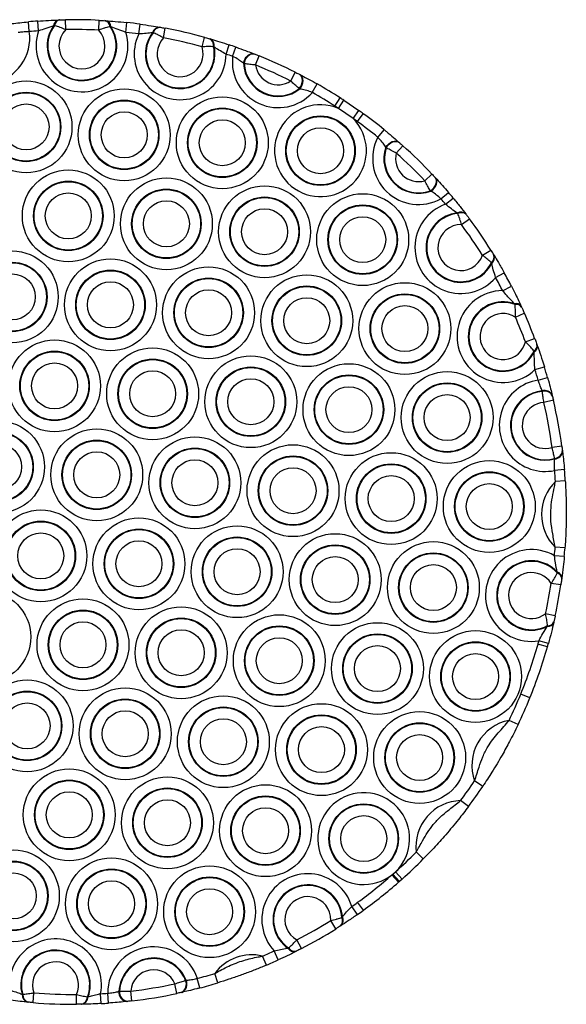
# Model space of a CAD drawing. Units: millimetres. Extents: x 477 to 10132, y 115 to 17248.
# Drawn here: x 2495 to 2606, y 6094 to 6294 of the extents above; entities that cross this region are included whole.
import ezdxf

# ---------------------------------------------------------------- set-up
doc = ezdxf.new("R2010")
doc.units = ezdxf.units.MM
doc.header["$LTSCALE"] = 100

msp = doc.modelspace()

# ---------------------------------------------------------------- linework, layer by layer
at = {"color": 7, "linetype": 'Continuous', "lineweight": 25}
for p, q in [((2502.88, 6294.12), (2503.05, 6294.12)), ((2504.24, 6292.15), (2504.21, 6294.15)), ((2510.96, 6292.03), (2511.06, 6294.03)), ((2496.84, 6291.74), (2496.66, 6293.73)), ((2498.74, 6291.9), (2498.59, 6293.89)), ((2501.97, 6292.96), (2501.79, 6292.94)), ((2512.22, 6293.96), (2512.38, 6293.95)), ((2513.43, 6292.74), (2513.26, 6292.77)), ((2516.45, 6291.59), (2516.67, 6293.58)), ((2519.08, 6291.27), (2519.35, 6293.26)), ((2523.34, 6292.63), (2523.49, 6292.61)), ((2524.1, 6290.46), (2524.47, 6292.43)), ((2522.02, 6291.51), (2521.87, 6291.52)), ((2531.93, 6288.65), (2532.46, 6290.57)), ((2533.43, 6290.3), (2533.57, 6290.26)), ((2534.4, 6288.62), (2534.26, 6288.68)), ((2536.8, 6287.17), (2537.43, 6289.07)), ((2538.15, 6286.71), (2538.81, 6288.6)), ((2542.5, 6287.23), (2542.63, 6287.18)), ((2542.79, 6284.96), (2543.54, 6286.82)), ((2540.49, 6285.24), (2540.36, 6285.31)), ((2549.97, 6281.7), (2550.87, 6283.49)), ((2551.74, 6283.05), (2551.86, 6282.98)), ((2551.83, 6280.1), (2551.69, 6280.16)), ((2554.33, 6279.37), (2555.32, 6281.11)), ((2558.9, 6276.6), (2559.99, 6278.28)), ((2559.63, 6276.13), (2560.72, 6277.81)), ((2562.65, 6274.07), (2559.63, 6276.13)), ((2560.72, 6277.81), (2563.81, 6275.7)), ((2562.65, 6274.07), (2563.81, 6275.7)), ((2563.51, 6273.45), (2564.69, 6275.07)), ((2567.66, 6270.26), (2568.92, 6271.82)), ((2569.35, 6268.16), (2569.25, 6268.26)), ((2571.39, 6267.08), (2572.73, 6268.57)), ((2571.91, 6269.3), (2572.01, 6269.21)), ((2577.18, 6261.44), (2578.63, 6262.81)), ((2579.29, 6262.11), (2579.38, 6262.01)), ((2578.41, 6259.33), (2578.31, 6259.42)), ((2580.45, 6257.79), (2581.98, 6259.09)), ((2581.4, 6256.66), (2582.94, 6257.94)), ((2583.89, 6254.78), (2583.78, 6254.89)), ((2585.51, 6254.7), (2585.6, 6254.58)), ((2584.63, 6252.54), (2586.24, 6253.73)), ((2588.9, 6246.3), (2590.59, 6247.36)), ((2591.15, 6246.46), (2591.23, 6246.33)), ((2590.78, 6244.65), (2590.71, 6244.79)), ((2591.57, 6241.79), (2593.31, 6242.76)), ((2592.99, 6239.12), (2594.77, 6240.04)), ((2595.52, 6236.29), (2595.41, 6236.46)), ((2595.57, 6233.75), (2597.39, 6234.56)), ((2596.76, 6235.96), (2596.84, 6235.8)), ((2597.62, 6228.73), (2599.49, 6229.43)), ((2599.96, 6228.16), (2600.02, 6227.99)), ((2599.41, 6226.69), (2599.36, 6226.88)), ((2599.55, 6223.09), (2601.46, 6223.68)), ((2600.19, 6220.94), (2602.11, 6221.49)), ((2601.04, 6218.64), (2601.01, 6218.76)), ((2603.31, 6216.85), (2601.36, 6216.4)), ((2603.08, 6217.83), (2603.11, 6217.7)), ((2605.02, 6207.54), (2603.04, 6207.27)), ((2605.13, 6206.67), (2605.15, 6206.54)), ((2603.55, 6204.93), (2603.53, 6205.06)), ((2605.55, 6202.77), (2603.55, 6202.6)), ((2605.72, 6200.48), (2603.72, 6200.35)), ((2605.65, 6186.88), (2603.66, 6187.03)), ((2605.51, 6185.1), (2603.51, 6185.28)), ((2604.07, 6181.77), (2604.08, 6181.96)), ((2605.01, 6180.74), (2604.99, 6180.57)), ((2604.81, 6179.35), (2602.84, 6179.65)), ((2603.67, 6173.08), (2601.72, 6173.5)), ((2602.06, 6170.91), (2602.12, 6171.08)), ((2603.4, 6171.88), (2603.37, 6171.72)), ((2602.1, 6166.78), (2600.17, 6167.33)), ((2602.29, 6167.46), (2600.36, 6168)), ((2598.51, 6156.4), (2596.66, 6157.15)), ((2596.11, 6150.97), (2594.3, 6151.83)), ((2588.94, 6138.42), (2587.28, 6139.54)), ((2586.05, 6134.34), (2584.45, 6135.53)), ((2576.86, 6123.69), (2575.44, 6125.1)), ((2571.83, 6118.96), (2570.51, 6120.46)), ((2570.68, 6120.61), (2571.22, 6121.09)), ((2572.01, 6119.11), (2570.68, 6120.61)), ((2572.55, 6119.6), (2571.22, 6121.09)), ((2572.55, 6119.6), (2572.01, 6119.11)), ((2563.49, 6112.4), (2562.34, 6114.03)), ((2564.7, 6113.26), (2563.53, 6114.88)), ((2559.14, 6109.5), (2558.08, 6111.2)), ((2560.12, 6110.13), (2560, 6110.05)), ((2560.33, 6111.82), (2560.45, 6111.92)), ((2552.12, 6105.47), (2551.19, 6107.25)), ((2547.42, 6103.18), (2546.59, 6105)), ((2549.37, 6105.57), (2549.51, 6105.62)), ((2551.21, 6105.01), (2551.08, 6104.94)), ((2545.03, 6102.13), (2544.24, 6103.97)), ((2535.12, 6098.52), (2534.53, 6100.43)), ((2526.84, 6096.37), (2526.42, 6098.33)), ((2528.58, 6099.03), (2528.7, 6099.05)), ((2531.48, 6097.49), (2530.97, 6099.42)), ((2495.38, 6096.21), (2495.51, 6096.19)), ((2497.63, 6094.51), (2497.79, 6096.5)), ((2506.43, 6094.16), (2506.42, 6096.16)), ((2511.43, 6094.31), (2511.32, 6096.31)), ((2512.92, 6094.41), (2512.78, 6096.4)), ((2515.05, 6096.79), (2515.18, 6096.8)), ((2517.68, 6094.86), (2517.45, 6096.84)), ((2527.82, 6096.59), (2527.69, 6096.56)), ((2496.69, 6094.59), (2496.55, 6094.6)), ((2507.51, 6094.17), (2507.37, 6094.17)), ((2508.66, 6095.67), (2508.8, 6095.69)), ((2516.81, 6094.76), (2516.68, 6094.74))]:
    msp.add_line(p, q, dxfattribs=at)
at = {"color": 7, "linetype": 'Continuous', "lineweight": 25, "flags": 128}
for points in [[(2540.36, 6285.31), (2540.47, 6285.75), (2540.66, 6286.18), (2540.91, 6286.56), (2541.2, 6286.87), (2541.52, 6287.11), (2541.86, 6287.25), (2542.19, 6287.29), (2542.5, 6287.23)], [(2540.49, 6285.24), (2540.6, 6285.69), (2540.79, 6286.12), (2541.03, 6286.5), (2541.33, 6286.82), (2541.65, 6287.06), (2541.99, 6287.2), (2542.32, 6287.24), (2542.63, 6287.18)], [(2551.69, 6280.16), (2551.95, 6280.54), (2552.15, 6280.96), (2552.28, 6281.4), (2552.33, 6281.83), (2552.29, 6282.23), (2552.18, 6282.58), (2551.99, 6282.86), (2551.74, 6283.05)], [(2551.83, 6280.1), (2552.09, 6280.48), (2552.28, 6280.9), (2552.41, 6281.34), (2552.45, 6281.77), (2552.42, 6282.17), (2552.3, 6282.52), (2552.11, 6282.79), (2551.86, 6282.98)], [(2569.25, 6268.26), (2569.52, 6268.63), (2569.84, 6268.96), (2570.19, 6269.23), (2570.57, 6269.42), (2570.96, 6269.52), (2571.32, 6269.54), (2571.64, 6269.46), (2571.91, 6269.3)], [(2569.35, 6268.16), (2569.61, 6268.53), (2569.93, 6268.86), (2570.29, 6269.13), (2570.67, 6269.32), (2571.06, 6269.43), (2571.42, 6269.45), (2571.74, 6269.37), (2572.01, 6269.21)], [(2578.31, 6259.42), (2578.67, 6259.69), (2579, 6260.02), (2579.26, 6260.39), (2579.44, 6260.78), (2579.54, 6261.16), (2579.54, 6261.52), (2579.46, 6261.85), (2579.29, 6262.11)], [(2578.41, 6259.33), (2578.78, 6259.6), (2579.1, 6259.93), (2579.35, 6260.29), (2579.54, 6260.68), (2579.63, 6261.06), (2579.64, 6261.42), (2579.55, 6261.74), (2579.38, 6262.01)]]:
    msp.add_lwpolyline(points, dxfattribs=at)
at = {"color": 7, "linetype": 'Continuous', "lineweight": 25}
for centre, radius in [((2496.18, 6272.38), 9.33), ((2516.12, 6270.77), 9.33), ((2496.18, 6272.38), 7.06), ((2496.18, 6272.38), 6.94), ((2536.05, 6269.16), 9.33), ((2496.18, 6272.38), 4.67), ((2516.12, 6270.77), 7.06), ((2516.12, 6270.77), 6.94), ((2536.05, 6269.16), 7.06), ((2536.05, 6269.16), 6.94), ((2516.12, 6270.77), 4.67), ((2555.99, 6267.55), 7.06), ((2555.99, 6267.55), 6.94), ((2536.05, 6269.16), 4.67), ((2555.99, 6267.55), 4.67), ((2504.76, 6254.31), 9.33), ((2524.69, 6252.7), 9.33), ((2504.76, 6254.31), 7.06), ((2504.76, 6254.31), 6.94), ((2544.63, 6251.09), 9.33), ((2504.76, 6254.31), 4.67), ((2524.69, 6252.7), 7.06), ((2524.69, 6252.7), 6.94), ((2544.63, 6251.09), 7.06), ((2544.63, 6251.09), 6.94), ((2564.56, 6249.48), 9.33), ((2524.69, 6252.7), 4.67), ((2564.56, 6249.48), 7.06), ((2564.56, 6249.48), 6.94), ((2544.63, 6251.09), 4.67), ((2564.56, 6249.48), 4.67), ((2493.39, 6237.85), 9.33), ((2493.39, 6237.85), 7.06), ((2493.39, 6237.85), 6.94), ((2513.33, 6236.24), 9.33), ((2493.39, 6237.85), 4.67), ((2513.33, 6236.24), 7.06), ((2513.33, 6236.24), 6.94), ((2533.26, 6234.63), 9.33), ((2553.2, 6233.02), 9.33), ((2513.33, 6236.24), 4.67), ((2533.26, 6234.63), 7.06), ((2533.26, 6234.63), 6.94), ((2553.2, 6233.02), 7.06), ((2573.13, 6231.41), 9.33), ((2533.26, 6234.63), 4.67), ((2553.2, 6233.02), 6.94), ((2573.13, 6231.41), 7.06), ((2573.13, 6231.41), 6.94), ((2553.2, 6233.02), 4.67), ((2573.13, 6231.41), 4.67), ((2501.97, 6219.78), 9.33), ((2501.97, 6219.78), 7.06), ((2501.97, 6219.78), 6.94), ((2521.9, 6218.17), 9.33), ((2501.97, 6219.78), 4.67), ((2521.9, 6218.17), 7.06), ((2521.9, 6218.17), 6.94), ((2541.84, 6216.56), 9.33), ((2561.77, 6214.95), 9.33), ((2521.9, 6218.17), 4.67), ((2541.84, 6216.56), 7.06), ((2541.84, 6216.56), 6.94), ((2561.77, 6214.95), 7.06), ((2581.71, 6213.34), 9.33), ((2541.84, 6216.56), 4.67), ((2561.77, 6214.95), 6.94), ((2581.71, 6213.34), 7.06), ((2581.71, 6213.34), 6.94), ((2561.77, 6214.95), 4.67), ((2581.71, 6213.34), 4.67), ((2490.6, 6203.32), 9.33), ((2490.6, 6203.32), 7.06), ((2490.6, 6203.32), 6.94), ((2510.54, 6201.71), 9.33), ((2510.54, 6201.71), 7.06), ((2510.54, 6201.71), 6.94), ((2530.48, 6200.1), 9.33), ((2490.6, 6203.32), 4.67), ((2510.54, 6201.71), 4.67), ((2530.48, 6200.1), 7.06), ((2530.48, 6200.1), 6.94), ((2550.41, 6198.49), 9.33), ((2570.35, 6196.88), 9.33), ((2530.48, 6200.1), 4.67), ((2550.41, 6198.49), 7.06), ((2550.41, 6198.49), 6.94), ((2590.28, 6195.27), 9.33), ((2550.41, 6198.49), 4.67), ((2570.35, 6196.88), 7.06), ((2570.35, 6196.88), 6.94), ((2590.28, 6195.27), 7.06), ((2590.28, 6195.27), 6.94), ((2570.35, 6196.88), 4.67), ((2590.28, 6195.27), 4.67), ((2499.18, 6185.25), 9.33), ((2499.18, 6185.25), 7.06), ((2499.18, 6185.25), 6.94), ((2519.11, 6183.64), 9.33), ((2519.11, 6183.64), 7.06), ((2519.11, 6183.64), 6.94), ((2539.05, 6182.03), 9.33), ((2499.18, 6185.25), 4.67), ((2519.11, 6183.64), 4.67), ((2539.05, 6182.03), 7.06), ((2539.05, 6182.03), 6.94), ((2558.98, 6180.42), 9.33), ((2578.92, 6178.81), 9.33), ((2539.05, 6182.03), 4.67), ((2558.98, 6180.42), 7.06), ((2558.98, 6180.42), 6.94), ((2558.98, 6180.42), 4.67), ((2578.92, 6178.81), 7.06), ((2578.92, 6178.81), 6.94), ((2578.92, 6178.81), 4.67), ((2487.82, 6168.79), 9.33), ((2507.75, 6167.18), 9.33), ((2507.75, 6167.18), 7.06), ((2507.75, 6167.18), 6.94), ((2527.69, 6165.57), 9.33), ((2527.69, 6165.57), 7.06), ((2527.69, 6165.57), 6.94), ((2547.62, 6163.96), 9.33), ((2507.75, 6167.18), 4.67), ((2527.69, 6165.57), 4.67), ((2547.62, 6163.96), 7.06), ((2547.62, 6163.96), 6.94), ((2567.56, 6162.35), 9.33), ((2587.49, 6160.74), 9.33), ((2547.62, 6163.96), 4.67), ((2567.56, 6162.35), 7.06), ((2567.56, 6162.35), 6.94), ((2567.56, 6162.35), 4.67), ((2587.49, 6160.74), 7.06), ((2587.49, 6160.74), 6.94), ((2587.49, 6160.74), 4.67), ((2496.39, 6150.72), 9.33), ((2516.32, 6149.11), 9.33), ((2496.39, 6150.72), 7.06), ((2496.39, 6150.72), 6.94), ((2516.32, 6149.11), 7.06), ((2516.32, 6149.11), 6.94), ((2536.26, 6147.5), 9.33), ((2496.39, 6150.72), 4.67), ((2536.26, 6147.5), 7.06), ((2536.26, 6147.5), 6.94), ((2556.19, 6145.89), 9.33), ((2516.32, 6149.11), 4.67), ((2536.26, 6147.5), 4.67), ((2556.19, 6145.89), 7.06), ((2556.19, 6145.89), 6.94), ((2576.13, 6144.28), 9.33), ((2556.19, 6145.89), 4.67), ((2576.13, 6144.28), 7.06), ((2576.13, 6144.28), 6.94), ((2576.13, 6144.28), 4.67), ((2504.96, 6132.65), 9.33), ((2524.9, 6131.04), 9.33), ((2504.96, 6132.65), 7.06), ((2504.96, 6132.65), 6.94), ((2524.9, 6131.04), 7.06), ((2544.83, 6129.43), 9.33), ((2504.96, 6132.65), 4.67), ((2524.9, 6131.04), 6.94), ((2544.83, 6129.43), 7.06), ((2544.83, 6129.43), 6.94), ((2524.9, 6131.04), 4.67), ((2544.83, 6129.43), 4.67), ((2564.77, 6127.82), 7.06), ((2564.77, 6127.82), 6.94), ((2564.77, 6127.82), 4.67), ((2493.6, 6116.19), 9.33), ((2493.6, 6116.19), 7.06), ((2493.6, 6116.19), 6.94), ((2513.54, 6114.58), 9.33), ((2533.47, 6112.97), 9.33), ((2493.6, 6116.19), 4.67), ((2513.54, 6114.58), 7.06), ((2513.54, 6114.58), 6.94), ((2533.47, 6112.97), 7.06), ((2513.54, 6114.58), 4.67), ((2533.47, 6112.97), 6.94), ((2533.47, 6112.97), 4.67)]:
    msp.add_circle(centre, radius, dxfattribs=at)
for centre, radius, start, end in [((2503.15, 6292.78), 1.37, 101.2223, 173.1775), ((2503.31, 6292.79), 1.35, 101.1773, 172.845), ((2505.92, 6194.16), 100, 87.0533, 90.9782), ((2505.92, 6194.16), 100, 94.2027, 95.3123), ((2507.54, 6288.84), 7.06, 144.4969, 33.5345), ((2507.54, 6288.84), 6.94, 143.5024, 34.529), ((2507.54, 6288.84), 4.67, 134.8999, 43.1316), ((2505.92, 6194.16), 98, 87.0533, 90.9782), ((2511.91, 6292.65), 1.35, 5.1864, 76.8541), ((2512.07, 6292.62), 1.37, 4.8539, 76.8091), ((2505.92, 6194.16), 100, 82.2824, 83.8288), ((2523.33, 6291.13), 1.51, 89.2921, 164.7408), ((2523.47, 6291.11), 1.5, 89.2023, 164.4237), ((2505.92, 6194.16), 100, 74.6055, 79.3057), ((2487.61, 6290.45), 9.33, 193.5533, 7.9792), ((2505.92, 6194.16), 98, 94.2027, 95.3123), ((2507.54, 6288.84), 9.33, 160.832, 17.1994), ((2505.92, 6194.16), 98, 82.2824, 83.8288), ((2527.48, 6287.23), 9.33, 154.275, 359.6362), ((2527.48, 6287.23), 7.06, 142.5351, 11.3761), ((2527.48, 6287.23), 6.94, 141.8586, 12.0526), ((2527.48, 6287.23), 4.67, 136.2363, 17.6749), ((2505.92, 6194.16), 98, 74.6055, 79.3057), ((2532.79, 6288.95), 1.5, 349.4875, 64.7089), ((2532.92, 6288.9), 1.51, 349.1704, 64.6191), ((2505.92, 6194.16), 100, 70.796, 71.6288), ((2505.92, 6194.16), 98, 70.796, 71.6288), ((2547.41, 6285.62), 9.33, 173.275, 317.9134), ((2505.92, 6194.16), 100, 63.2873, 67.9011), ((2547.41, 6285.62), 7.06, 182.5234, 308.665), ((2547.41, 6285.62), 6.94, 183.105, 308.0835), ((2547.41, 6285.62), 4.67, 188.0431, 303.1453), ((2505.92, 6194.16), 98, 63.2873, 67.9011), ((2505.92, 6194.16), 100, 57.2701, 60.3925), ((2505.92, 6194.16), 98, 57.2701, 60.3925), ((2505.92, 6194.16), 100, 56.7661, 57.2701), ((2555.99, 6267.55), 9.33, 67.0273, 44.3621), ((2505.92, 6194.16), 98, 56.7661, 57.2701), ((2505.92, 6194.16), 98, 54.0047, 54.6233), ((2505.92, 6194.16), 100, 54.0047, 54.6233), ((2505.92, 6194.16), 100, 50.9465, 54.0047), ((2505.92, 6194.16), 98, 50.9465, 54.0047), ((2575.92, 6265.94), 9.33, 152.3517, 299.079), ((2575.92, 6265.94), 7.06, 160.8061, 290.6246), ((2575.92, 6265.94), 6.94, 161.3367, 290.0939), ((2505.92, 6194.16), 100, 43.3505, 48.0802), ((2575.92, 6265.94), 4.67, 165.8269, 285.6038), ((2505.92, 6194.16), 98, 43.3505, 48.0802), ((2505.92, 6194.16), 100, 39.6264, 40.4841), ((2584.5, 6247.87), 9.33, 109.3949, 319.3081), ((2505.92, 6194.16), 98, 39.6264, 40.4841), ((2584.5, 6247.87), 7.06, 95.8424, 332.8605), ((2584.5, 6247.87), 6.94, 95.0454, 333.6575), ((2584.51, 6253.64), 1.45, 46.5738, 120.5322), ((2584.61, 6253.53), 1.44, 46.4956, 120.1975), ((2584.5, 6247.87), 4.67, 88.3327, 340.3702), ((2505.92, 6194.16), 98, 32.1404, 36.5625), ((2505.92, 6194.16), 100, 32.1404, 36.5625), ((2589.81, 6245.92), 1.44, 308.5054, 22.2073), ((2589.88, 6245.79), 1.45, 308.1707, 22.1291), ((2505.92, 6194.16), 100, 27.3094, 29.0766), ((2505.92, 6194.16), 98, 27.3094, 29.0766), ((2593.07, 6229.8), 9.33, 90.4574, 314.0224), ((2593.07, 6229.8), 7.06, 70.603, 333.8768), ((2593.07, 6229.8), 6.94, 69.3298, 335.15), ((2595.73, 6235.25), 1.25, 34.7437, 104.6876), ((2595.82, 6235.1), 1.23, 34.784, 104.4285), ((2593.07, 6229.8), 4.67, 57.7247, 346.7551), ((2505.92, 6194.16), 100, 20.6532, 23.8265), ((2505.92, 6194.16), 98, 20.6532, 23.8265), ((2598.75, 6227.95), 1.23, 300.0513, 9.6958), ((2598.79, 6227.78), 1.25, 299.7922, 9.736), ((2505.92, 6194.16), 98, 15.8579, 17.1704), ((2505.92, 6194.16), 100, 15.8579, 17.1704), ((2601.64, 6211.73), 9.33, 98.973, 281.8254), ((2601.64, 6211.73), 7.06, 95.1684, 285.63), ((2601.64, 6211.73), 6.94, 94.9742, 285.8242), ((2601.51, 6217.13), 1.71, 24.1036, 107.2856), ((2601.54, 6217.01), 1.71, 24.0176, 107.1498), ((2601.64, 6211.73), 4.67, 93.437, 287.3614), ((2505.92, 6194.16), 98, 7.6854, 13.113), ((2505.92, 6194.16), 100, 7.6854, 13.113), ((2603.43, 6206.76), 1.71, 273.6486, 356.7808), ((2603.44, 6206.64), 1.71, 273.5128, 356.6948), ((2505.92, 6194.16), 98, 3.622, 4.9405), ((2505.92, 6194.16), 100, 3.622, 4.9405), ((2610.22, 6193.66), 9.33, 134.1352, 225.3134), ((2598.85, 6177.2), 9.33, 60.0175, 279.2968), ((2505.92, 6194.16), 98, 354.799, 355.8266), ((2505.92, 6194.16), 100, 354.799, 355.8266), ((2598.85, 6177.2), 7.06, 42.3215, 296.9928), ((2598.85, 6177.2), 6.94, 41.2237, 298.0906), ((2598.85, 6177.2), 4.67, 31.5635, 307.7508), ((2603.68, 6180.53), 1.31, 1.914, 72.7263), ((2603.69, 6180.69), 1.32, 1.9333, 73.0413), ((2505.92, 6194.16), 98, 347.8315, 351.4828), ((2505.92, 6194.16), 100, 347.8315, 351.4828), ((2602.15, 6172.23), 1.32, 266.273, 337.381), ((2602.2, 6172.38), 1.31, 266.588, 337.4003), ((2505.92, 6194.16), 98, 337.811, 344.1103), ((2505.92, 6194.16), 100, 337.811, 344.1103), ((2505.92, 6194.16), 98, 344.1103, 344.5153), ((2505.92, 6194.16), 100, 344.1103, 344.5153), ((2505.92, 6194.16), 98, 334.4078, 337.811), ((2505.92, 6194.16), 100, 334.4078, 337.811), ((2596.06, 6142.67), 9.33, 100.8929, 199.6395), ((2505.92, 6194.16), 98, 323.2563, 326.1246), ((2505.92, 6194.16), 100, 323.2563, 326.1246), ((2564.77, 6127.82), 9.33, 313.7847, 309.3691), ((2584.7, 6126.21), 9.33, 91.5758, 186.8717), ((2505.92, 6194.16), 98, 311.7869, 315.1912), ((2505.92, 6194.16), 100, 311.7869, 315.1912), ((2553.41, 6111.36), 9.33, 16.6446, 223.0281), ((2505.92, 6194.16), 98, 306.0044, 311.2301), ((2505.92, 6194.16), 98, 311.2301, 311.3668), ((2553.41, 6111.36), 7.06, 4.5067, 235.1661), ((2553.41, 6111.36), 6.94, 3.8042, 235.8686), ((2505.92, 6194.16), 100, 306.0044, 311.2301), ((2505.92, 6194.16), 100, 311.2301, 311.3668), ((2553.41, 6111.36), 4.67, 357.9498, 241.7229), ((2505.92, 6194.16), 98, 305.1523, 306.0044), ((2505.92, 6194.16), 100, 305.1523, 306.0044), ((2505.92, 6194.16), 98, 297.5152, 302.1575), ((2559, 6111.15), 1.49, 312.0534, 26.9287), ((2559.12, 6111.23), 1.49, 312.1411, 27.2508), ((2505.92, 6194.16), 100, 297.5152, 302.1575), ((2502.17, 6098.12), 9.33, 348.7884, 186.7475), ((2502.17, 6098.12), 7.06, 339.8055, 195.7305), ((2502.17, 6098.12), 6.94, 339.3032, 196.2327), ((2522.11, 6096.51), 9.33, 18.1457, 180.6846), ((2542.04, 6094.9), 9.33, 76.3638, 143.6364), ((2505.92, 6194.16), 98, 293.0216, 294.5205), ((2550.63, 6106.37), 1.49, 212.4219, 287.5316), ((2550.76, 6106.43), 1.49, 212.744, 287.6194), ((2502.17, 6098.12), 4.67, 335.1961, 200.3399), ((2522.11, 6096.51), 7.06, 21.0314, 177.7988), ((2522.11, 6096.51), 6.94, 21.2241, 177.6061), ((2505.92, 6194.16), 100, 293.0216, 294.5205), ((2522.11, 6096.51), 4.67, 22.8563, 175.9739), ((2505.92, 6194.16), 98, 284.8121, 286.9786), ((2505.92, 6194.16), 98, 276.7561, 282.0742), ((2526.9, 6098.24), 1.85, 295.3914, 25.1863), ((2527.02, 6098.26), 1.85, 295.4164, 25.1209), ((2505.92, 6194.16), 100, 284.8121, 286.9786), ((2496.96, 6096.13), 1.58, 177.1552, 255.1134), ((2497.09, 6096.11), 1.58, 177.4244, 255.2104), ((2505.92, 6194.16), 98, 265.2436, 270.2924), ((2505.92, 6194.16), 98, 273.1613, 274.0182), ((2516.89, 6096.58), 1.85, 173.7094, 263.4139), ((2517.02, 6096.6), 1.85, 173.644, 263.4388), ((2505.92, 6194.16), 100, 276.7561, 282.0742), ((2505.92, 6194.16), 100, 265.2436, 270.2924), ((2507.09, 6095.72), 1.58, 280.3256, 358.1115), ((2507.22, 6095.73), 1.58, 280.4226, 358.3808), ((2505.92, 6194.16), 100, 273.1613, 274.0182)]:
    msp.add_arc(centre, radius, start, end, dxfattribs=at)
for points, knots in [([(2498.59, 6293.89), (2499.32, 6293.94), (2500.88, 6294.05), (2502.19, 6294.09), (2502.88, 6294.12)], [0, 0, 0, 0, 0.469342, 1, 1, 1, 1]), ([(2503.05, 6294.12), (2503.07, 6294.12), (2503.24, 6294.13), (2503.62, 6294.14), (2504, 6294.14), (2504.21, 6294.15)], [0, 0, 0, 0, 0.07666, 0.499328, 1, 1, 1, 1]), ([(2511.06, 6294.03), (2511.26, 6294.02), (2511.68, 6294), (2512.04, 6293.97), (2512.22, 6293.96)], [0, 0, 0, 0, 0.494371, 1, 1, 1, 1]), ([(2492.93, 6293.31), (2493.07, 6293.33), (2493.65, 6293.41), (2494.88, 6293.56), (2496.07, 6293.67), (2496.66, 6293.73)], [0, 0, 0, 0, 0.141089, 0.569667, 1, 1, 1, 1]), ([(2501.79, 6292.94), (2501.27, 6292.74), (2500.31, 6292.37), (2499.22, 6292.04), (2498.74, 6291.9)], [0, 0, 0, 0, 0.5514763, 1, 1, 1, 1]), ([(2504.24, 6292.15), (2503.86, 6292.31), (2503.11, 6292.62), (2502.35, 6292.85), (2502.02, 6292.95), (2501.97, 6292.96)], [0, 0, 0, 0, 0.474935, 0.915632, 1, 1, 1, 1]), ([(2513.26, 6292.77), (2512.96, 6292.69), (2512.6, 6292.6), (2511.81, 6292.35), (2511.34, 6292.18), (2510.96, 6292.03)], [0, 0, 0, 0, 0.4352275, 0.5320165, 1, 1, 1, 1]), ([(2512.38, 6293.95), (2513, 6293.91), (2514.3, 6293.82), (2515.85, 6293.66), (2516.67, 6293.58)], [0, 0, 0, 0, 0.476983, 1, 1, 1, 1]), ([(2516.45, 6291.59), (2515.91, 6291.78), (2514.84, 6292.14), (2513.9, 6292.54), (2513.43, 6292.74)], [0, 0, 0, 0, 0.502217, 1, 1, 1, 1]), ([(2519.35, 6293.26), (2520.12, 6293.15), (2521.6, 6292.94), (2522.78, 6292.73), (2523.34, 6292.63)], [0, 0, 0, 0, 0.528196, 1, 1, 1, 1]), ([(2523.49, 6292.61), (2523.61, 6292.58), (2523.91, 6292.53), (2524.27, 6292.46), (2524.47, 6292.43)], [0, 0, 0, 0, 0.423616, 1, 1, 1, 1]), ([(2496.84, 6291.74), (2496.48, 6291.72), (2495.77, 6291.67), (2495.02, 6291.6), (2494.67, 6291.56), (2494.58, 6291.55)], [0, 0, 0, 0, 0.429227, 0.85823, 1, 1, 1, 1]), ([(2521.87, 6291.52), (2521.46, 6291.46), (2520.6, 6291.34), (2519.6, 6291.3), (2519.08, 6291.27)], [0, 0, 0, 0, 0.48446, 1, 1, 1, 1]), ([(2524.1, 6290.46), (2523.75, 6290.65), (2523.33, 6290.89), (2522.62, 6291.24), (2522.29, 6291.39), (2522.02, 6291.51)], [0, 0, 0, 0, 0.463135, 0.563494, 1, 1, 1, 1]), ([(2532.46, 6290.57), (2532.51, 6290.56), (2532.7, 6290.51), (2533.05, 6290.41), (2533.3, 6290.34), (2533.43, 6290.3)], [0, 0, 0, 0, 0.125468, 0.562831, 1, 1, 1, 1]), ([(2533.57, 6290.26), (2533.66, 6290.24), (2534.25, 6290.07), (2535.51, 6289.69), (2536.79, 6289.27), (2537.43, 6289.07)], [0, 0, 0, 0, 0.085047, 0.541344, 1, 1, 1, 1]), ([(2534.26, 6288.68), (2533.96, 6288.68), (2533.36, 6288.7), (2532.5, 6288.68), (2532.04, 6288.65), (2531.93, 6288.65)], [0, 0, 0, 0, 0.450729, 0.880017, 1, 1, 1, 1]), ([(2536.8, 6287.17), (2536.41, 6287.38), (2535.61, 6287.82), (2534.84, 6288.31), (2534.46, 6288.58), (2534.4, 6288.62)], [0, 0, 0, 0, 0.446127, 0.911275, 1, 1, 1, 1]), ([(2538.81, 6288.6), (2539, 6288.53), (2539.81, 6288.25), (2541.16, 6287.75), (2542.08, 6287.39), (2542.5, 6287.23)], [0, 0, 0, 0, 0.1369813, 0.6059866, 1, 1, 1, 1]), ([(2540.36, 6285.31), (2540.1, 6285.5), (2539.56, 6285.93), (2538.76, 6286.4), (2538.26, 6286.65), (2538.15, 6286.71)], [0, 0, 0, 0, 0.40661, 0.868703, 1, 1, 1, 1]), ([(2542.63, 6287.18), (2542.65, 6287.17), (2542.78, 6287.12), (2543.08, 6287), (2543.38, 6286.88), (2543.54, 6286.82)], [0, 0, 0, 0, 0.086508, 0.515788, 1, 1, 1, 1]), ([(2542.79, 6284.96), (2542.38, 6285), (2541.61, 6285.07), (2540.87, 6285.18), (2540.54, 6285.23), (2540.49, 6285.24)], [0, 0, 0, 0, 0.472138, 0.909575, 1, 1, 1, 1]), ([(2550.87, 6283.49), (2550.91, 6283.47), (2551.09, 6283.38), (2551.4, 6283.22), (2551.63, 6283.1), (2551.74, 6283.05)], [0, 0, 0, 0, 0.133356, 0.566957, 1, 1, 1, 1]), ([(2551.86, 6282.98), (2551.97, 6282.93), (2552.5, 6282.65), (2553.64, 6282.05), (2554.76, 6281.42), (2555.32, 6281.11)], [0, 0, 0, 0, 0.108487, 0.55303, 1, 1, 1, 1]), ([(2551.69, 6280.16), (2551.46, 6280.35), (2551.02, 6280.73), (2550.39, 6281.3), (2550.05, 6281.63), (2549.97, 6281.7)], [0, 0, 0, 0, 0.4449, 0.871817, 1, 1, 1, 1]), ([(2554.33, 6279.37), (2553.95, 6279.51), (2553.17, 6279.81), (2552.34, 6280.01), (2551.91, 6280.09), (2551.83, 6280.1)], [0, 0, 0, 0, 0.434213, 0.88653, 1, 1, 1, 1]), ([(2569.25, 6268.26), (2569.08, 6268.52), (2568.72, 6269.08), (2568.13, 6269.78), (2567.75, 6270.17), (2567.66, 6270.26)], [0, 0, 0, 0, 0.407791, 0.864173, 1, 1, 1, 1]), ([(2568.92, 6271.82), (2569.08, 6271.69), (2569.74, 6271.15), (2570.83, 6270.24), (2571.57, 6269.59), (2571.91, 6269.3)], [0, 0, 0, 0, 0.140974, 0.603398, 1, 1, 1, 1]), ([(2571.39, 6267.08), (2571.04, 6267.26), (2570.35, 6267.6), (2569.69, 6267.96), (2569.4, 6268.13), (2569.35, 6268.16)], [0, 0, 0, 0, 0.4642617, 0.9003706, 1, 1, 1, 1]), ([(2572.01, 6269.21), (2572.03, 6269.19), (2572.13, 6269.1), (2572.37, 6268.89), (2572.6, 6268.68), (2572.73, 6268.57)], [0, 0, 0, 0, 0.095916, 0.525334, 1, 1, 1, 1]), ([(2578.63, 6262.81), (2578.67, 6262.77), (2578.8, 6262.63), (2579.04, 6262.38), (2579.2, 6262.2), (2579.29, 6262.11)], [0, 0, 0, 0, 0.134191, 0.5675, 1, 1, 1, 1]), ([(2579.38, 6262.01), (2579.46, 6261.92), (2579.87, 6261.48), (2580.73, 6260.52), (2581.56, 6259.57), (2581.98, 6259.09)], [0, 0, 0, 0, 0.113655, 0.555665, 1, 1, 1, 1]), ([(2578.31, 6259.42), (2578.15, 6259.68), (2577.85, 6260.17), (2577.44, 6260.92), (2577.23, 6261.34), (2577.18, 6261.44)], [0, 0, 0, 0, 0.442749, 0.870291, 1, 1, 1, 1]), ([(2580.45, 6257.79), (2580.15, 6258.05), (2579.54, 6258.59), (2578.85, 6259.07), (2578.49, 6259.28), (2578.41, 6259.33)], [0, 0, 0, 0, 0.433056, 0.881747, 1, 1, 1, 1]), ([(2583.78, 6254.89), (2583.39, 6255.16), (2582.62, 6255.67), (2581.8, 6256.34), (2581.4, 6256.66)], [0, 0, 0, 0, 0.5065609, 1, 1, 1, 1]), ([(2582.94, 6257.94), (2583.43, 6257.34), (2584.38, 6256.17), (2585.14, 6255.18), (2585.51, 6254.7)], [0, 0, 0, 0, 0.5093577, 1, 1, 1, 1]), ([(2584.63, 6252.54), (2584.52, 6252.92), (2584.4, 6253.37), (2584.13, 6254.13), (2584, 6254.48), (2583.89, 6254.78)], [0, 0, 0, 0, 0.458342, 0.531254, 1, 1, 1, 1]), ([(2585.6, 6254.58), (2585.61, 6254.57), (2585.69, 6254.47), (2585.89, 6254.19), (2586.11, 6253.9), (2586.24, 6253.73)], [0, 0, 0, 0, 0.029498, 0.451537, 1, 1, 1, 1]), ([(2590.71, 6244.79), (2590.48, 6245), (2590.03, 6245.41), (2589.36, 6245.96), (2588.98, 6246.24), (2588.9, 6246.3)], [0, 0, 0, 0, 0.456187, 0.883559, 1, 1, 1, 1]), ([(2590.59, 6247.36), (2590.62, 6247.32), (2590.73, 6247.14), (2590.93, 6246.82), (2591.08, 6246.58), (2591.15, 6246.46)], [0, 0, 0, 0, 0.123574, 0.561559, 1, 1, 1, 1]), ([(2591.23, 6246.33), (2591.52, 6245.85), (2592.17, 6244.79), (2592.91, 6243.47), (2593.31, 6242.76)], [0, 0, 0, 0, 0.458442, 1, 1, 1, 1]), ([(2591.57, 6241.79), (2591.4, 6242.32), (2591.08, 6243.32), (2590.88, 6244.22), (2590.78, 6244.65)], [0, 0, 0, 0, 0.525815, 1, 1, 1, 1]), ([(2594.77, 6240.04), (2595.06, 6239.48), (2595.8, 6238.03), (2596.4, 6236.75), (2596.76, 6235.96)], [0, 0, 0, 0, 0.389175, 1, 1, 1, 1]), ([(2595.41, 6236.46), (2594.9, 6236.99), (2594.1, 6237.83), (2593.29, 6238.78), (2592.99, 6239.12)], [0, 0, 0, 0, 0.636227, 1, 1, 1, 1]), ([(2595.57, 6233.75), (2595.58, 6234.08), (2595.6, 6234.84), (2595.56, 6235.71), (2595.53, 6236.17), (2595.52, 6236.29)], [0, 0, 0, 0, 0.35513, 0.827864, 1, 1, 1, 1]), ([(2596.84, 6235.8), (2596.92, 6235.63), (2597.09, 6235.24), (2597.29, 6234.8), (2597.39, 6234.56)], [0, 0, 0, 0, 0.4486407, 1, 1, 1, 1]), ([(2599.36, 6226.88), (2599.15, 6227.13), (2598.73, 6227.63), (2598.09, 6228.29), (2597.71, 6228.65), (2597.62, 6228.73)], [0, 0, 0, 0, 0.435446, 0.869752, 1, 1, 1, 1]), ([(2599.49, 6229.43), (2599.59, 6229.18), (2599.75, 6228.73), (2599.9, 6228.33), (2599.96, 6228.16)], [0, 0, 0, 0, 0.563134, 1, 1, 1, 1]), ([(2599.55, 6223.09), (2599.51, 6223.68), (2599.43, 6224.93), (2599.42, 6226.08), (2599.41, 6226.69)], [0, 0, 0, 0, 0.471427, 1, 1, 1, 1]), ([(2600.02, 6227.99), (2600.26, 6227.33), (2600.72, 6226.01), (2601.22, 6224.46), (2601.46, 6223.68)], [0, 0, 0, 0, 0.501702, 1, 1, 1, 1]), ([(2601.01, 6218.76), (2600.9, 6219.02), (2600.7, 6219.55), (2600.41, 6220.34), (2600.23, 6220.81), (2600.19, 6220.94)], [0, 0, 0, 0, 0.409809, 0.84097, 1, 1, 1, 1]), ([(2602.11, 6221.49), (2602.17, 6221.27), (2602.39, 6220.48), (2602.75, 6219.15), (2602.97, 6218.26), (2603.08, 6217.83)], [0, 0, 0, 0, 0.160064, 0.592254, 1, 1, 1, 1]), ([(2601.36, 6216.4), (2601.31, 6216.76), (2601.22, 6217.48), (2601.11, 6218.22), (2601.05, 6218.56), (2601.04, 6218.64)], [0, 0, 0, 0, 0.433353, 0.868379, 1, 1, 1, 1]), ([(2603.11, 6217.7), (2603.11, 6217.67), (2603.15, 6217.54), (2603.21, 6217.26), (2603.28, 6216.99), (2603.31, 6216.85)], [0, 0, 0, 0, 0.130429, 0.564383, 1, 1, 1, 1]), ([(2603.53, 6205.06), (2603.48, 6205.33), (2603.36, 6205.88), (2603.18, 6206.69), (2603.06, 6207.16), (2603.04, 6207.27)], [0, 0, 0, 0, 0.431631, 0.861524, 1, 1, 1, 1]), ([(2605.02, 6207.54), (2605.03, 6207.49), (2605.05, 6207.31), (2605.09, 6206.99), (2605.12, 6206.77), (2605.13, 6206.67)], [0, 0, 0, 0, 0.139399, 0.570721, 1, 1, 1, 1]), ([(2605.15, 6206.54), (2605.17, 6206.4), (2605.24, 6205.82), (2605.38, 6204.57), (2605.49, 6203.38), (2605.55, 6202.77)], [0, 0, 0, 0, 0.134893, 0.566558, 1, 1, 1, 1]), ([(2603.55, 6202.6), (2603.55, 6202.97), (2603.54, 6203.71), (2603.54, 6204.48), (2603.54, 6204.84), (2603.55, 6204.93)], [0, 0, 0, 0, 0.431399, 0.864133, 1, 1, 1, 1]), ([(2603.66, 6187.03), (2603.49, 6187.92), (2603.15, 6189.68), (2602.73, 6192.34), (2602.74, 6194.89), (2603.08, 6197.19), (2603.45, 6198.93), (2603.65, 6199.99), (2603.72, 6200.35)], [0, 0, 0, 0, 0.20147, 0.399094, 0.601779, 0.760028, 0.919122, 1, 1, 1, 1]), ([(2605.72, 6200.48), (2605.74, 6200.03), (2605.81, 6198.87), (2605.88, 6197.01), (2605.92, 6194.81), (2605.91, 6192.41), (2605.84, 6189.8), (2605.72, 6187.93), (2605.65, 6186.88)], [0, 0, 0, 0, 0.097349, 0.255165, 0.413131, 0.588407, 0.771781, 1, 1, 1, 1]), ([(2604.08, 6181.96), (2603.95, 6182.57), (2603.73, 6183.62), (2603.58, 6184.79), (2603.51, 6185.28)], [0, 0, 0, 0, 0.5797254, 1, 1, 1, 1]), ([(2605.51, 6185.1), (2605.44, 6184.4), (2605.28, 6182.82), (2605.11, 6181.48), (2605.01, 6180.74)], [0, 0, 0, 0, 0.443216, 1, 1, 1, 1]), ([(2602.84, 6179.65), (2602.96, 6179.83), (2603.31, 6180.35), (2603.74, 6181.11), (2603.98, 6181.59), (2604.07, 6181.77)], [0, 0, 0, 0, 0.2420193, 0.7044226, 1, 1, 1, 1]), ([(2604.99, 6180.57), (2604.98, 6180.53), (2604.95, 6180.29), (2604.89, 6179.87), (2604.83, 6179.49), (2604.81, 6179.35)], [0, 0, 0, 0, 0.103151, 0.680499, 1, 1, 1, 1]), ([(2602.12, 6171.08), (2602.08, 6171.39), (2602.01, 6172.02), (2601.86, 6172.9), (2601.74, 6173.39), (2601.72, 6173.5)], [0, 0, 0, 0, 0.435548, 0.87032, 1, 1, 1, 1]), ([(2603.67, 6173.08), (2603.62, 6172.86), (2603.53, 6172.43), (2603.44, 6172.06), (2603.4, 6171.88)], [0, 0, 0, 0, 0.519726, 1, 1, 1, 1]), ([(2600.36, 6168), (2600.63, 6168.51), (2601.19, 6169.54), (2601.77, 6170.45), (2602.06, 6170.91)], [0, 0, 0, 0, 0.4903516, 1, 1, 1, 1]), ([(2603.37, 6171.72), (2603.22, 6171.09), (2602.91, 6169.78), (2602.5, 6168.25), (2602.29, 6167.46)], [0, 0, 0, 0, 0.486434, 1, 1, 1, 1]), ([(2587.28, 6139.54), (2587.59, 6140.47), (2588.13, 6142.12), (2588.92, 6144.45), (2590.13, 6146.9), (2591.68, 6148.88), (2593.22, 6150.55), (2593.94, 6151.4), (2594.3, 6151.83)], [0, 0, 0, 0, 0.20566, 0.3615779, 0.5203437, 0.7680385, 0.8837727, 1, 1, 1, 1]), ([(2596.11, 6150.97), (2596.09, 6150.93), (2595.8, 6150.33), (2595.23, 6149.17), (2594.44, 6147.63), (2593.66, 6146.18), (2592.81, 6144.66), (2591.85, 6143), (2590.88, 6141.42), (2589.92, 6139.89), (2589.27, 6138.91), (2588.94, 6138.42)], [0, 0, 0, 0, 0.007802, 0.134482, 0.264203, 0.373426, 0.48365, 0.620248, 0.762202, 0.880154, 1, 1, 1, 1]), ([(2575.44, 6125.1), (2575.88, 6125.86), (2576.63, 6127.2), (2577.72, 6129.08), (2578.92, 6130.76), (2580.43, 6132.35), (2582.33, 6133.89), (2583.69, 6134.95), (2584.45, 6135.53)], [0, 0, 0, 0, 0.188351, 0.329054, 0.471048, 0.630434, 0.79402, 1, 1, 1, 1]), ([(2586.05, 6134.34), (2585.37, 6133.45), (2584.28, 6132.02), (2582.77, 6130.17), (2581.47, 6128.64), (2580.21, 6127.22), (2578.74, 6125.61), (2577.59, 6124.43), (2576.86, 6123.69)], [0, 0, 0, 0, 0.235544, 0.3788, 0.523941, 0.652308, 0.782595, 1, 1, 1, 1]), ([(2560.45, 6111.92), (2560.72, 6112.25), (2561.27, 6112.93), (2561.98, 6113.66), (2562.34, 6114.03)], [0, 0, 0, 0, 0.488904, 1, 1, 1, 1]), ([(2563.49, 6112.4), (2562.85, 6111.95), (2561.62, 6111.1), (2560.61, 6110.44), (2560.12, 6110.13)], [0, 0, 0, 0, 0.52446, 1, 1, 1, 1]), ([(2558.08, 6111.2), (2558.47, 6111.29), (2558.93, 6111.4), (2559.7, 6111.62), (2560.04, 6111.73), (2560.33, 6111.82)], [0, 0, 0, 0, 0.462174, 0.556697, 1, 1, 1, 1]), ([(2560, 6110.05), (2559.89, 6109.98), (2559.63, 6109.81), (2559.32, 6109.62), (2559.14, 6109.5)], [0, 0, 0, 0, 0.42946, 1, 1, 1, 1]), ([(2549.51, 6105.62), (2549.74, 6105.83), (2550.19, 6106.23), (2550.8, 6106.83), (2551.12, 6107.17), (2551.19, 6107.25)], [0, 0, 0, 0, 0.451935, 0.880893, 1, 1, 1, 1]), ([(2546.59, 6105), (2547.03, 6105.11), (2547.93, 6105.33), (2548.84, 6105.49), (2549.3, 6105.56), (2549.37, 6105.57)], [0, 0, 0, 0, 0.447177, 0.914632, 1, 1, 1, 1]), ([(2551.08, 6104.94), (2551, 6104.9), (2550.46, 6104.63), (2549.27, 6104.04), (2548.04, 6103.47), (2547.42, 6103.18)], [0, 0, 0, 0, 0.081617, 0.539602, 1, 1, 1, 1]), ([(2552.12, 6105.47), (2552.08, 6105.45), (2551.89, 6105.36), (2551.57, 6105.19), (2551.33, 6105.07), (2551.21, 6105.01)], [0, 0, 0, 0, 0.124931, 0.562494, 1, 1, 1, 1]), ([(2534.53, 6100.43), (2535.47, 6100.95), (2537.35, 6101.99), (2540.31, 6103.13), (2542.65, 6103.66), (2543.95, 6103.91), (2544.24, 6103.97)], [0, 0, 0, 0, 0.308145, 0.61903, 0.912952, 1, 1, 1, 1]), ([(2545.03, 6102.13), (2544.71, 6101.99), (2543.67, 6101.56), (2541.89, 6100.85), (2539.66, 6100.02), (2537.4, 6099.24), (2535.88, 6098.76), (2535.12, 6098.52)], [0, 0, 0, 0, 0.096286, 0.321206, 0.546264, 0.773101, 1, 1, 1, 1]), ([(2526.42, 6098.33), (2526.76, 6098.45), (2527.45, 6098.68), (2528.17, 6098.9), (2528.5, 6099), (2528.58, 6099.03)], [0, 0, 0, 0, 0.433556, 0.869491, 1, 1, 1, 1]), ([(2528.7, 6099.05), (2528.97, 6099.08), (2529.53, 6099.13), (2530.36, 6099.28), (2530.84, 6099.39), (2530.97, 6099.42)], [0, 0, 0, 0, 0.412182, 0.844982, 1, 1, 1, 1]), ([(2492.91, 6097.03), (2493.31, 6096.91), (2494.11, 6096.68), (2494.91, 6096.4), (2495.3, 6096.24), (2495.38, 6096.21)], [0, 0, 0, 0, 0.439587, 0.890295, 1, 1, 1, 1]), ([(2495.51, 6096.19), (2495.81, 6096.22), (2496.38, 6096.28), (2497.22, 6096.4), (2497.69, 6096.48), (2497.79, 6096.5)], [0, 0, 0, 0, 0.442656, 0.873136, 1, 1, 1, 1]), ([(2506.42, 6096.16), (2506.8, 6096.07), (2507.56, 6095.88), (2508.3, 6095.74), (2508.62, 6095.68), (2508.66, 6095.67)], [0, 0, 0, 0, 0.459121, 0.931929, 1, 1, 1, 1]), ([(2508.8, 6095.69), (2509.1, 6095.78), (2509.74, 6095.97), (2510.64, 6096.17), (2511.19, 6096.28), (2511.32, 6096.31)], [0, 0, 0, 0, 0.402697, 0.851203, 1, 1, 1, 1]), ([(2512.78, 6096.4), (2513.15, 6096.45), (2513.87, 6096.53), (2514.62, 6096.68), (2514.97, 6096.76), (2515.05, 6096.79)], [0, 0, 0, 0, 0.428613, 0.859893, 1, 1, 1, 1]), ([(2515.18, 6096.8), (2515.46, 6096.81), (2516.02, 6096.83), (2516.85, 6096.84), (2517.33, 6096.84), (2517.45, 6096.84)], [0, 0, 0, 0, 0.4312892, 0.8602996, 1, 1, 1, 1]), ([(2527.69, 6096.56), (2527.66, 6096.56), (2527.53, 6096.53), (2527.25, 6096.46), (2526.97, 6096.4), (2526.84, 6096.37)], [0, 0, 0, 0, 0.129185, 0.563791, 1, 1, 1, 1]), ([(2531.48, 6097.49), (2531.27, 6097.43), (2530.48, 6097.22), (2529.15, 6096.89), (2528.25, 6096.69), (2527.82, 6096.59)], [0, 0, 0, 0, 0.156458, 0.591024, 1, 1, 1, 1]), ([(2496.55, 6094.6), (2496.43, 6094.61), (2495.84, 6094.67), (2494.56, 6094.8), (2493.28, 6094.96), (2492.65, 6095.05)], [0, 0, 0, 0, 0.106868, 0.552405, 1, 1, 1, 1]), ([(2497.63, 6094.51), (2497.58, 6094.51), (2497.39, 6094.53), (2497.05, 6094.56), (2496.81, 6094.58), (2496.69, 6094.59)], [0, 0, 0, 0, 0.130289, 0.565669, 1, 1, 1, 1]), ([(2507.37, 6094.17), (2507.35, 6094.17), (2507.22, 6094.17), (2506.91, 6094.17), (2506.59, 6094.16), (2506.43, 6094.16)], [0, 0, 0, 0, 0.065882, 0.532518, 1, 1, 1, 1]), ([(2511.43, 6094.31), (2511.21, 6094.3), (2510.35, 6094.26), (2508.93, 6094.2), (2507.96, 6094.18), (2507.51, 6094.17)], [0, 0, 0, 0, 0.152908, 0.605056, 1, 1, 1, 1]), ([(2516.68, 6094.74), (2516.54, 6094.73), (2515.96, 6094.67), (2514.71, 6094.54), (2513.52, 6094.45), (2512.92, 6094.41)], [0, 0, 0, 0, 0.138458, 0.568299, 1, 1, 1, 1]), ([(2517.68, 6094.86), (2517.64, 6094.85), (2517.45, 6094.83), (2517.13, 6094.79), (2516.92, 6094.77), (2516.81, 6094.76)], [0, 0, 0, 0, 0.1408443, 0.5714252, 1, 1, 1, 1])]:
    msp.add_open_spline(points, degree=3, knots=knots, dxfattribs=at)

doc.saveas('drawing.dxf')
